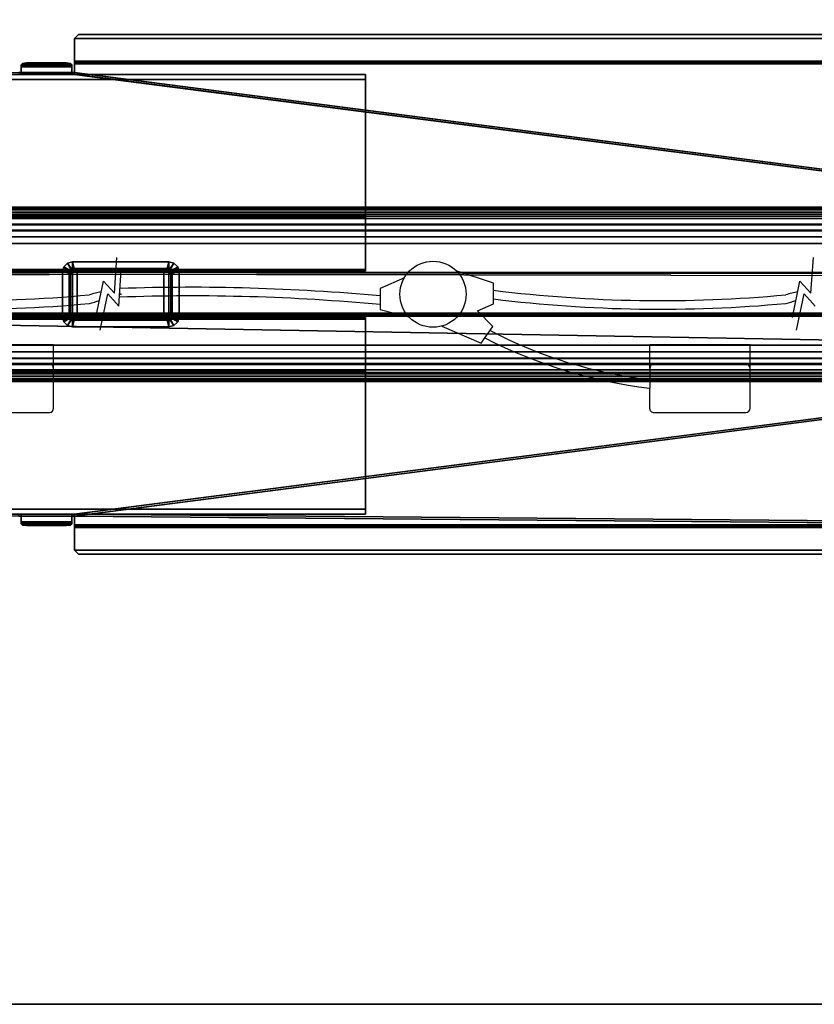
# Model space of a CAD drawing. Units: inches. Extents: x 0 to 336, y 0 to 212.
# Drawn here: x 134 to 158, y 62 to 91 of the extents above; entities that cross this region are included whole.
import ezdxf

# ---------------------------------------------------------------- set-up
doc = ezdxf.new("R2010")
doc.units = ezdxf.units.IN
doc.header["$MEASUREMENT"] = 0
for name, color, linetype in [('ELEC', 1, 'Continuous'), ('ELEC-GROMMET', 1, 'Continuous'), ('TABLE-CABLETROUGH', 6, 'Continuous'), ('TABLE-CABLETROUGHINSIDE', 6, 'Continuous'), ('TABLE-ELEC', 1, 'Continuous'), ('TABLE-TOP', 6, 'Continuous'), ('TABLE-TOPEDGE', 6, 'Continuous')]:
    doc.layers.add(name, color=color, linetype=linetype)

# ---------------------------------------------------------------- blocks, each defined once
blk = doc.blocks.new('PHZ460S_4242192L_0T')
at = {"layer": 'TABLE-CABLETROUGH'}
for points in [[(62.664, -13.316, 40.835), (62.664, -13.316, 40.776), (62.546, -13.434, 40.776), (62.546, -13.434, 40.835)], [(93.344, -13.434, 40.776), (62.546, -13.434, 40.776), (62.664, -13.316, 40.776), (93.225, -13.316, 40.776)], [(62.664, -13.316, 40.835), (62.546, -13.434, 40.835), (93.344, -13.434, 40.835), (93.225, -13.316, 40.835)], [(62.664, -13.316, 40.835), (93.225, -13.316, 40.835), (93.225, -13.316, 40.776), (62.664, -13.316, 40.776)], [(62.546, -14.103, 40.835), (62.546, -13.434, 40.835), (62.546, -13.434, 40.776), (62.546, -14.103, 40.776)], [(93.344, -13.434, 40.776), (93.344, -14.103, 40.776), (62.546, -14.103, 40.776), (62.546, -13.434, 40.776)], [(62.546, -14.103, 40.835), (93.344, -14.103, 40.835), (93.344, -13.434, 40.835), (62.546, -13.434, 40.835)], [(61.013, -14.231, 40.662), (61.013, -14.176, 40.64), (60.967, -14.216, 40.537), (60.967, -14.271, 40.558)], [(62.467, -14.216, 40.537), (60.967, -14.216, 40.537), (61.013, -14.176, 40.64), (62.421, -14.176, 40.64)], [(60.967, -14.493, 39.979), (60.967, -14.271, 40.558), (60.967, -14.216, 40.537), (60.967, -14.438, 39.958)], [(62.467, -14.216, 40.537), (62.467, -14.438, 39.958), (60.967, -14.438, 39.958), (60.967, -14.216, 40.537)], [(61.013, -14.231, 40.662), (60.967, -14.271, 40.558), (62.467, -14.271, 40.558), (62.421, -14.231, 40.662)], [(61.013, -14.231, 40.662), (61.124, -14.214, 40.705), (61.124, -14.159, 40.684), (61.013, -14.176, 40.64)], [(62.309, -14.159, 40.684), (62.421, -14.176, 40.64), (61.013, -14.176, 40.64), (61.124, -14.159, 40.684)], [(61.013, -14.231, 40.662), (62.421, -14.231, 40.662), (62.309, -14.214, 40.705), (61.124, -14.214, 40.705)], [(62.309, -14.214, 40.705), (62.309, -14.159, 40.684), (61.124, -14.159, 40.684), (61.124, -14.214, 40.705)], [(62.309, -14.214, 40.705), (62.421, -14.231, 40.662), (62.421, -14.176, 40.64), (62.309, -14.159, 40.684)], [(62.467, -14.271, 40.558), (62.467, -14.216, 40.537), (62.421, -14.176, 40.64), (62.421, -14.231, 40.662)], [(62.467, -14.271, 40.558), (62.467, -14.493, 39.979), (62.467, -14.438, 39.958), (62.467, -14.216, 40.537)], [(62.546, -14.103, 40.835), (62.546, -14.103, 40.776), (62.546, -14.131, 40.757), (62.546, -14.186, 40.778)], [(93.344, -14.131, 40.757), (62.546, -14.131, 40.757), (62.546, -14.103, 40.776), (93.344, -14.103, 40.776)], [(62.546, -14.103, 40.835), (62.546, -14.186, 40.778), (93.344, -14.186, 40.778), (93.344, -14.103, 40.835)], [(62.546, -14.493, 39.979), (62.546, -14.186, 40.778), (62.546, -14.131, 40.757), (62.546, -14.438, 39.958)], [(62.546, -14.131, 40.757), (93.344, -14.131, 40.757), (93.343, -18.42, 29.606), (62.546, -14.438, 39.958)], [(93.343, -18.475, 29.627), (93.344, -14.186, 40.778), (62.546, -14.186, 40.778), (62.546, -14.493, 39.979)], [(62.536, -14.442, 39.949), (93.343, -18.42, 29.606), (2.531, -18.42, 29.606), (33.339, -14.442, 39.949)], [(2.531, -18.475, 29.627), (93.343, -18.475, 29.627), (62.536, -14.497, 39.97), (33.339, -14.497, 39.97)], [(60.898, -14.497, 39.97), (62.536, -14.497, 39.97), (62.536, -14.442, 39.949), (60.898, -14.442, 39.949)], [(60.967, -14.493, 39.979), (60.967, -14.438, 39.958), (60.957, -14.442, 39.949), (60.957, -14.497, 39.97)], [(62.477, -14.442, 39.949), (60.957, -14.442, 39.949), (60.967, -14.438, 39.958), (62.467, -14.438, 39.958)], [(60.967, -14.493, 39.979), (60.957, -14.497, 39.97), (62.477, -14.497, 39.97), (62.467, -14.493, 39.979)], [(60.967, -14.493, 39.979), (62.467, -14.493, 39.979), (62.467, -14.271, 40.558), (60.967, -14.271, 40.558)], [(62.467, -14.438, 39.958), (62.477, -14.442, 39.949), (62.477, -14.497, 39.97), (62.467, -14.493, 39.979)], [(62.546, -14.493, 39.979), (62.546, -14.438, 39.958), (62.536, -14.442, 39.949), (62.536, -14.497, 39.97)], [(93.343, -18.42, 29.606), (62.536, -14.442, 39.949), (62.546, -14.438, 39.958)], [(62.546, -14.493, 39.979), (62.536, -14.497, 39.97), (93.343, -18.475, 29.627), (62.546, -14.493, 39.979)], [(93.344, -18.512, 29.367), (2.531, -18.512, 29.367), (2.531, -18.42, 29.606), (93.343, -18.42, 29.606)], [(93.344, -18.567, 29.388), (93.343, -18.475, 29.627), (2.531, -18.475, 29.627), (2.531, -18.567, 29.388)], [(2.531, -18.579, 29.225), (93.344, -18.579, 29.225), (93.344, -18.512, 29.367), (2.531, -18.512, 29.367)], [(93.344, -18.567, 29.388), (2.531, -18.567, 29.388), (2.531, -18.643, 29.232), (93.344, -18.643, 29.232)], [(93.344, -18.701, 29.052), (2.531, -18.701, 29.052), (2.531, -18.579, 29.225), (93.344, -18.579, 29.225)], [(93.344, -18.762, 29.073), (93.344, -18.643, 29.232), (2.531, -18.643, 29.232), (2.531, -18.762, 29.073)], [(2.531, -18.916, 28.864), (93.344, -18.916, 28.864), (93.344, -18.701, 29.052), (2.531, -18.701, 29.052)], [(93.344, -18.762, 29.073), (2.531, -18.762, 29.073), (2.531, -18.949, 28.913), (93.344, -18.949, 28.913)], [(93.344, -19.102, 28.766), (2.531, -19.102, 28.766), (2.531, -18.916, 28.864), (93.344, -18.916, 28.864)], [(93.343, -19.13, 28.818), (93.344, -18.949, 28.913), (2.531, -18.949, 28.913), (2.531, -19.123, 28.821)], [(2.531, -19.296, 28.708), (93.344, -19.296, 28.708), (93.344, -19.102, 28.766), (2.531, -19.102, 28.766)], [(93.343, -19.13, 28.818), (2.531, -19.123, 28.821), (2.531, -19.291, 28.769), (93.343, -19.298, 28.768)], [(93.343, -19.5, 28.747), (93.343, -19.298, 28.768), (2.531, -19.291, 28.769), (2.531, -19.5, 28.747)], [(93.344, -19.5, 28.688), (2.531, -19.5, 28.688), (2.531, -19.296, 28.708), (93.344, -19.296, 28.708)], [(93.225, -20.352, 28.688), (4.527, -20.352, 28.688), (2.531, -19.5, 28.688), (93.344, -19.5, 28.688)], [(2.531, -19.5, 28.747), (4.527, -20.352, 28.747), (93.225, -20.352, 28.747), (93.344, -19.5, 28.747)], [(86.32, -20.441, 29.688), (86.32, -20.382, 29.688), (49.532, -20.441, 29.688), (49.532, -20.382, 29.688)], [(46.461, -21.717, 28.688), (49.414, -21.717, 28.688), (93.344, -22.5, 28.688), (2.531, -22.5, 28.688)], [(93.344, -22.5, 28.747), (49.414, -21.717, 28.747), (46.461, -21.717, 28.747), (2.531, -22.5, 28.747)], [(86.466, -21.559, 29.57), (49.414, -21.559, 29.57), (49.532, -21.559, 29.688), (86.347, -21.559, 29.688)], [(49.414, -21.559, 28.777), (49.414, -21.559, 29.57), (86.466, -21.559, 29.57), (86.465, -21.559, 28.777)], [(86.466, -21.585, 28.714), (49.414, -21.585, 28.714), (49.414, -21.559, 28.777), (86.465, -21.559, 28.777)], [(49.414, -21.648, 28.688), (49.414, -21.585, 28.714), (86.466, -21.585, 28.714), (86.465, -21.648, 28.688)], [(86.465, -21.618, 28.777), (49.414, -21.618, 28.777), (49.414, -21.627, 28.756), (86.465, -21.627, 28.756)], [(49.414, -21.618, 29.57), (49.414, -21.618, 28.777), (86.465, -21.618, 28.777), (86.466, -21.618, 29.57)], [(86.347, -21.618, 29.688), (49.532, -21.618, 29.688), (49.414, -21.618, 29.57), (86.466, -21.618, 29.57)], [(49.414, -21.627, 28.756), (49.414, -21.648, 28.747), (86.465, -21.648, 28.747), (86.465, -21.627, 28.756)], [(91.347, -21.648, 28.688), (93.343, -22.5, 28.688), (49.414, -21.717, 28.688), (49.414, -21.648, 28.688)], [(91.347, -21.648, 28.747), (49.414, -21.648, 28.747), (49.414, -21.717, 28.747), (93.344, -22.5, 28.747)], [(86.347, -21.559, 29.688), (49.532, -21.559, 29.688), (49.532, -21.618, 29.688), (86.347, -21.618, 29.688)], [(2.531, -22.5, 28.688), (93.344, -22.5, 28.688), (93.344, -22.704, 28.708), (2.531, -22.704, 28.708)], [(93.344, -22.5, 28.747), (2.531, -22.5, 28.747), (2.531, -22.709, 28.769), (93.343, -22.698, 28.767)], [(93.343, -22.894, 28.828), (93.343, -22.698, 28.767), (2.531, -22.709, 28.769), (2.531, -22.877, 28.821)], [(93.344, -22.704, 28.708), (2.531, -22.704, 28.708), (2.531, -22.898, 28.766), (93.344, -22.898, 28.766)], [(93.343, -22.894, 28.828), (2.531, -22.877, 28.821), (2.531, -23.051, 28.913), (93.343, -23.051, 28.913)], [(2.531, -22.898, 28.766), (93.344, -22.898, 28.766), (93.344, -23.084, 28.864), (2.531, -23.084, 28.864)], [(93.343, -23.231, 29.065), (93.343, -23.051, 28.913), (2.531, -23.051, 28.913), (2.531, -23.238, 29.073)], [(93.344, -23.084, 28.864), (2.531, -23.084, 28.864), (2.531, -23.299, 29.052), (93.344, -23.299, 29.052)], [(93.343, -23.231, 29.065), (2.531, -23.238, 29.073), (2.531, -23.357, 29.232), (93.343, -23.356, 29.231)], [(2.531, -23.299, 29.052), (93.344, -23.299, 29.052), (93.344, -23.421, 29.225), (2.531, -23.421, 29.225)], [(93.343, -23.433, 29.388), (93.343, -23.356, 29.231), (2.531, -23.357, 29.232), (2.531, -23.433, 29.388)], [(93.344, -23.421, 29.225), (2.531, -23.421, 29.225), (2.531, -23.488, 29.367), (93.344, -23.488, 29.367)], [(93.343, -23.433, 29.388), (2.531, -23.433, 29.388), (2.531, -23.525, 29.627), (93.343, -23.525, 29.627)], [(2.531, -23.488, 29.367), (93.344, -23.488, 29.367), (93.343, -23.58, 29.606), (2.531, -23.58, 29.606)], [(93.343, -23.525, 29.627), (2.531, -23.525, 29.627), (33.339, -27.503, 39.97), (62.536, -27.503, 39.97)], [(33.339, -27.558, 39.949), (2.531, -23.58, 29.606), (93.343, -23.58, 29.606), (62.536, -27.558, 39.949)], [(62.546, -27.507, 39.979), (93.343, -23.525, 29.627), (62.536, -27.503, 39.97), (62.546, -27.507, 39.979)], [(62.546, -27.562, 39.958), (62.546, -27.562, 39.958), (62.536, -27.558, 39.949), (93.343, -23.58, 29.606)], [(93.343, -27.772, 40.668), (93.343, -23.525, 29.627), (62.545, -27.507, 39.979), (93.343, -27.772, 40.668)], [(62.546, -27.507, 39.979), (62.546, -27.814, 40.778), (93.344, -27.814, 40.778), (93.343, -23.525, 29.627)], [(62.546, -27.562, 39.958), (93.343, -23.58, 29.606), (93.344, -27.869, 40.757), (62.546, -27.869, 40.757)], [(62.546, -27.562, 39.958), (93.343, -23.58, 29.606), (93.343, -27.827, 40.647)], [(62.536, -27.503, 39.97), (60.898, -27.503, 39.97), (60.898, -27.558, 39.949), (62.536, -27.558, 39.949)], [(60.957, -27.503, 39.97), (60.957, -27.558, 39.949), (60.967, -27.562, 39.958), (60.967, -27.507, 39.979)], [(62.467, -27.507, 39.979), (62.477, -27.503, 39.97), (60.957, -27.503, 39.97), (60.967, -27.507, 39.979)], [(60.957, -27.558, 39.949), (62.477, -27.558, 39.949), (62.467, -27.562, 39.958), (60.967, -27.562, 39.958)], [(60.967, -27.729, 40.558), (60.967, -27.507, 39.979), (60.967, -27.562, 39.958), (60.967, -27.784, 40.537)], [(62.467, -27.507, 39.979), (60.967, -27.507, 39.979), (60.967, -27.729, 40.558), (62.467, -27.729, 40.558)], [(60.967, -27.784, 40.537), (60.967, -27.562, 39.958), (62.467, -27.562, 39.958), (62.467, -27.784, 40.537)], [(62.467, -27.507, 39.979), (62.467, -27.562, 39.958), (62.477, -27.558, 39.949), (62.477, -27.503, 39.97)], [(62.467, -27.507, 39.979), (62.467, -27.729, 40.558), (62.467, -27.784, 40.537), (62.467, -27.562, 39.958)], [(62.536, -27.503, 39.97), (62.536, -27.558, 39.949), (62.546, -27.562, 39.958), (62.546, -27.507, 39.979)], [(62.545, -27.814, 40.778), (93.343, -27.814, 40.778), (93.343, -27.772, 40.668), (62.545, -27.507, 39.979)], [(62.546, -27.814, 40.778), (62.546, -27.507, 39.979), (62.546, -27.562, 39.958), (62.546, -27.869, 40.757)], [(93.343, -27.827, 40.647), (93.344, -27.869, 40.757), (62.546, -27.869, 40.757), (62.546, -27.562, 39.958)], [(60.967, -27.729, 40.558), (60.967, -27.784, 40.537), (61.013, -27.824, 40.64), (61.013, -27.769, 40.662)], [(62.421, -27.769, 40.662), (62.467, -27.729, 40.558), (60.967, -27.729, 40.558), (61.013, -27.769, 40.662)], [(60.967, -27.784, 40.537), (62.467, -27.784, 40.537), (62.421, -27.824, 40.64), (61.013, -27.824, 40.64)], [(61.124, -27.786, 40.705), (61.013, -27.769, 40.662), (61.013, -27.824, 40.64), (61.124, -27.841, 40.684)], [(62.421, -27.769, 40.662), (61.013, -27.769, 40.662), (61.124, -27.786, 40.705), (62.309, -27.786, 40.705)], [(61.124, -27.841, 40.684), (61.013, -27.824, 40.64), (62.421, -27.824, 40.64), (62.309, -27.841, 40.684)], [(61.124, -27.786, 40.705), (61.124, -27.841, 40.684), (62.309, -27.841, 40.684), (62.309, -27.786, 40.705)], [(62.421, -27.769, 40.662), (62.309, -27.786, 40.705), (62.309, -27.841, 40.684), (62.421, -27.824, 40.64)], [(62.421, -27.769, 40.662), (62.421, -27.824, 40.64), (62.467, -27.784, 40.537), (62.467, -27.729, 40.558)], [(62.546, -27.814, 40.778), (62.546, -27.869, 40.757), (62.546, -27.897, 40.776), (62.546, -27.897, 40.835)], [(93.344, -27.897, 40.835), (93.344, -27.814, 40.778), (62.546, -27.814, 40.778), (62.546, -27.897, 40.835)], [(93.344, -27.897, 40.776), (62.546, -27.897, 40.776), (62.546, -27.869, 40.757), (93.344, -27.869, 40.757)], [(62.546, -28.566, 40.835), (62.546, -27.897, 40.835), (62.546, -27.897, 40.776), (62.546, -28.566, 40.776)], [(62.546, -28.566, 40.776), (62.546, -27.897, 40.776), (93.344, -27.897, 40.776), (93.344, -28.566, 40.776)], [(62.546, -28.566, 40.835), (93.344, -28.566, 40.835), (93.344, -27.897, 40.835), (62.546, -27.897, 40.835)], [(62.546, -28.566, 40.835), (62.546, -28.566, 40.776), (62.664, -28.684, 40.776), (62.664, -28.684, 40.835)], [(93.225, -28.684, 40.776), (62.664, -28.684, 40.776), (62.546, -28.566, 40.776), (93.344, -28.566, 40.776)], [(93.225, -28.684, 40.835), (93.344, -28.566, 40.835), (62.546, -28.566, 40.835), (62.664, -28.684, 40.835)]]:
    blk.add_3dface(points, dxfattribs=at)
at = {"layer": 'TABLE-CABLETROUGHINSIDE'}
for points in [[(24.721, -14.497, 39.97), (24.721, -14.646, 40.027), (71.154, -14.646, 40.027), (71.154, -14.497, 39.97)], [(24.721, -18.498, 29.566), (24.721, -14.497, 39.97), (71.154, -14.497, 39.97), (71.154, -18.498, 29.566)], [(71.154, -14.646, 40.027), (71.154, -18.648, 29.623), (71.154, -18.498, 29.566), (71.154, -14.497, 39.97)], [(71.154, -14.646, 40.027), (24.721, -14.646, 40.027), (24.721, -18.648, 29.623), (71.154, -18.648, 29.623)], [(71.154, -18.577, 29.448), (24.721, -18.577, 29.448), (24.721, -18.498, 29.566), (71.154, -18.498, 29.566)], [(24.721, -18.698, 29.376), (24.721, -18.577, 29.448), (71.154, -18.577, 29.448), (71.154, -18.698, 29.376)], [(71.154, -18.498, 29.566), (71.154, -18.648, 29.623), (71.154, -18.687, 29.564), (71.154, -18.577, 29.448)], [(71.154, -18.687, 29.564), (71.154, -18.747, 29.528), (71.154, -18.698, 29.376), (71.154, -18.577, 29.448)], [(24.721, -18.648, 29.623), (24.721, -18.687, 29.564), (71.154, -18.687, 29.564), (71.154, -18.648, 29.623)], [(71.154, -18.687, 29.564), (24.721, -18.687, 29.564), (24.721, -18.747, 29.528), (71.154, -18.747, 29.528)], [(71.154, -20.265, 28.868), (24.721, -20.265, 28.868), (24.721, -18.698, 29.376), (71.154, -18.698, 29.376)], [(24.721, -18.747, 29.528), (24.721, -20.314, 29.02), (71.154, -20.314, 29.02), (71.154, -18.747, 29.528)], [(71.154, -18.698, 29.376), (71.154, -18.747, 29.528), (71.154, -20.314, 29.02), (71.154, -20.265, 28.868)], [(71.154, -20.314, 29.02), (24.721, -20.314, 29.02), (24.721, -20.265, 28.868), (71.154, -20.265, 28.868)], [(71.154, -21.735, 28.868), (24.721, -21.735, 28.868), (24.721, -21.686, 29.02), (71.154, -21.686, 29.02)], [(71.154, -23.253, 29.528), (71.154, -21.686, 29.02), (24.721, -21.686, 29.02), (24.721, -23.253, 29.528)], [(71.154, -23.302, 29.376), (24.721, -23.302, 29.376), (24.721, -21.735, 28.868), (71.154, -21.735, 28.868)], [(71.154, -21.735, 28.868), (71.154, -21.686, 29.02), (71.154, -23.253, 29.528), (71.154, -23.302, 29.376)], [(71.154, -23.253, 29.528), (24.721, -23.253, 29.528), (24.721, -23.313, 29.564), (71.154, -23.313, 29.564)], [(71.154, -23.423, 29.448), (71.154, -23.302, 29.376), (71.154, -23.253, 29.528), (71.154, -23.313, 29.564)], [(71.154, -23.302, 29.376), (71.154, -23.423, 29.448), (24.721, -23.423, 29.448), (24.721, -23.302, 29.376)], [(71.154, -23.352, 29.623), (71.154, -23.313, 29.564), (24.721, -23.313, 29.564), (24.721, -23.352, 29.623)], [(71.154, -23.352, 29.623), (24.721, -23.352, 29.623), (24.721, -27.354, 40.027), (71.154, -27.354, 40.027)], [(71.154, -23.502, 29.566), (24.721, -23.502, 29.566), (24.721, -23.423, 29.448), (71.154, -23.423, 29.448)], [(71.154, -23.502, 29.566), (71.154, -27.503, 39.97), (24.721, -27.503, 39.97), (24.721, -23.502, 29.566)], [(71.154, -23.423, 29.448), (71.154, -23.313, 29.564), (71.154, -23.352, 29.623), (71.154, -23.502, 29.566)], [(71.154, -27.503, 39.97), (71.154, -23.502, 29.566), (71.154, -23.352, 29.623), (71.154, -27.354, 40.027)], [(71.154, -27.503, 39.97), (71.154, -27.354, 40.027), (24.721, -27.354, 40.027), (24.721, -27.503, 39.97)]]:
    blk.add_3dface(points, dxfattribs=at)
at = {"layer": 'TABLE-ELEC'}
blk.add_point((63.917, -21, 42), dxfattribs=at)
at = {"layer": 'TABLE-TOP'}
for points in [[(95.875, -42, 40.835), (0, -42, 40.835), (0, 0, 40.835), (95.875, 0, 40.835)], [(0, 0, 42), (0, -42, 42), (95.875, -42, 42), (95.875, 0, 42)]]:
    blk.add_3dface(points, dxfattribs=at)
at = {"layer": 'TABLE-TOPEDGE'}
blk.add_3dface([(95.875, -42, 42), (0, -42, 42), (0, -42, 40.835), (95.875, -42, 40.835)], dxfattribs=at)
blk = doc.blocks.new('GY1415_4J60G10_0P')
at = {"layer": 'ELEC'}
for p, q in [((31.775, 0.029), (31.847, 1.087)), ((52.372, 0.029), (52.443, 1.087)), ((31.901, -0.348), (31.973, 0.71)), ((42.986, 0.334), (41.879, 0.696)), ((31.225, -0.687), (31.447, 0.391)), ((31.447, 0.391), (31.775, 0.029)), ((40.347, 0.489), (39.634, 0.17)), ((42.982, -0.282), (42.986, 0.334)), ((51.822, -0.686), (52.044, 0.392)), ((52.044, 0.392), (52.372, 0.029)), ((31.351, -1.063), (31.574, 0.015)), ((31.574, 0.015), (31.901, -0.348)), ((39.634, 0.17), (39.634, -0.45)), ((51.948, -1.063), (52.17, 0.015)), ((52.17, 0.015), (52.498, -0.347)), ((42.509, -0.491), (42.982, -0.282)), ((39.634, -0.45), (40.479, -0.666)), ((42.962, -0.954), (42.509, -0.491)), ((41.458, -0.939), (42.62, -1.445)), ((42.62, -1.445), (42.962, -0.954)), ((29.973, -1.494), (27.01, -1.494)), ((29.973, -2.195), (29.973, -1.494)), ((47.603, -2.195), (47.603, -1.493)), ((50.57, -1.494), (47.606, -1.494)), ((50.57, -2.195), (50.57, -1.494)), ((27.131, -2.07), (29.848, -2.07)), ((29.973, -3.369), (29.973, -2.195)), ((47.603, -2.195), (47.599, -3.368)), ((47.728, -2.07), (50.445, -2.07)), ((50.57, -3.369), (50.57, -2.195)), ((27.127, -3.494), (29.848, -3.494)), ((47.724, -3.494), (50.445, -3.494))]:
    blk.add_line(p, q, dxfattribs=at)
blk.add_circle((41.193, 0.001), 0.977, dxfattribs=at)
for centre, radius, start, end in [((27.328, 40.05), 40.237, 262.9493, 275.2827), ((32.659, -5.578), 5.795, 102.7286, 106.2969), ((34.022, -61.264), 61.471, 84.76232, 91.94414), ((47.925, 40.051), 40.237, 262.9493, 275.2827), ((53.255, -5.578), 5.795, 102.7286, 106.2969), ((27.328, 39.795), 40.237, 262.9493, 275.2827), ((27.937, 11.08), 11.765, 285.2561, 286.7538), ((34.065, -60.62), 60.572, 84.72502, 92.03005), ((47.925, 39.796), 40.237, 262.9493, 275.2827), ((48.533, 11.08), 11.765, 285.2561, 286.7538), ((49.223, 11.118), 13.74, 242.5119, 263.225), ((49.283, 11.459), 14.335, 242.7904, 263.2615), ((29.848, -2.195), 0.125, 0, 90), ((47.728, -2.195), 0.125, 90, 179.7985), ((50.445, -2.195), 0.125, 0, 90), ((29.848, -3.369), 0.125, 270, 0), ((47.724, -3.369), 0.125, 179.7985, 270), ((50.445, -3.369), 0.125, 270, 0)]:
    blk.add_arc(centre, radius, start, end, dxfattribs=at)
blk = doc.blocks.new('GY1412_1_0T')
at = {"layer": 'ELEC'}
for p in [(0, 0.764), (0, 0)]:
    blk.add_point(p, dxfattribs=at)
at = {"layer": 'ELEC-GROMMET'}
for points in [[(-1.684, 0.814), (-1.684, 0.814, 0.045), (-1.574, 0.924, 0.045), (-1.574, 0.924)], [(-1.684, 0.814, 0.045), (-1.468, 0.664, 0.065), (-1.424, 0.708, 0.065), (-1.574, 0.924, 0.045)], [(-1.511, 0.714), (-1.684, 0.814), (-1.574, 0.924), (-1.474, 0.751)], [(-1.574, 0.924), (-1.574, 0.924, 0.045), (-1.424, 0.964, 0.045), (-1.424, 0.964)], [(-1.574, 0.924, 0.045), (-1.424, 0.708, 0.065), (-1.364, 0.724, 0.065), (-1.424, 0.964, 0.045)], [(-1.474, 0.751), (-1.574, 0.924), (-1.424, 0.964), (-1.424, 0.764)], [(1.424, 0.964), (1.424, 0.764), (-1.424, 0.764), (-1.424, 0.964)], [(-1.424, 0.964, 0.045), (1.424, 0.964, 0.045), (1.424, 0.964), (-1.424, 0.964)], [(1.364, 0.724, 0.065), (1.424, 0.964, 0.045), (-1.424, 0.964, 0.045), (-1.364, 0.724, 0.065)], [(1.424, 0.964, 0.045), (1.364, 0.724, 0.065), (1.424, 0.708, 0.065), (1.574, 0.924, 0.045)], [(1.424, 0.964), (1.424, 0.964, 0.045), (1.574, 0.924, 0.045), (1.574, 0.924)], [(1.424, 0.764), (1.424, 0.964), (1.574, 0.924), (1.474, 0.751)], [(1.574, 0.924, 0.045), (1.424, 0.708, 0.065), (1.468, 0.664, 0.065), (1.684, 0.814, 0.045)], [(1.474, 0.751), (1.574, 0.924), (1.684, 0.814), (1.511, 0.714)], [(1.574, 0.924), (1.574, 0.924, 0.045), (1.684, 0.814, 0.045), (1.684, 0.814)], [(-1.724, 0.664), (-1.724, 0.664, 0.045), (-1.684, 0.814, 0.045), (-1.684, 0.814)], [(-1.724, 0.664, 0.045), (-1.484, 0.604, 0.065), (-1.468, 0.664, 0.065), (-1.684, 0.814, 0.045)], [(-1.524, 0.664), (-1.724, 0.664), (-1.684, 0.814), (-1.511, 0.714)], [(-1.724, 0.664), (-1.524, 0.664), (-1.524, -0.664), (-1.724, -0.664)], [(-1.724, -0.664, 0.045), (-1.724, 0.664, 0.045), (-1.724, 0.664), (-1.724, -0.664)], [(-1.484, 0.604, 0.065), (-1.724, 0.664, 0.045), (-1.724, -0.664, 0.045), (-1.484, -0.604, 0.065)], [(-1.524, 0.664, -0.8), (-1.524, 0.664), (-1.492, 0.732), (-1.492, 0.732, -0.8)], [(-1.524, 0.664), (-1.511, 0.714), (-1.511, 0.714, -0.742), (-1.524, 0.664, -0.742)], [(-1.468, 0.664, -0.742), (-1.484, 0.604, -0.742), (-1.524, 0.664, -0.742), (-1.511, 0.714, -0.742)], [(-1.524, 0.664), (-1.524, 0.664, -0.8), (-1.524, -0.664, -0.8), (-1.524, -0.664)], [(-1.524, -0.664, -0.742), (-1.524, 0.664, -0.742), (-1.484, 0.604, -0.742), (-1.484, -0.604, -0.742)], [(-1.524, 0.664), (-1.524, 0.664, -0.742), (-1.524, -0.664, -0.742), (-1.524, -0.664)], [(-1.511, 0.714), (-1.474, 0.751), (-1.474, 0.751, -0.742), (-1.511, 0.714, -0.742)], [(-1.424, 0.708, -0.742), (-1.468, 0.664, -0.742), (-1.511, 0.714, -0.742), (-1.474, 0.751, -0.742)], [(-1.492, 0.732, -0.8), (-1.492, 0.732), (-1.424, 0.764), (-1.424, 0.764, -0.8)], [(-1.484, 0.604, 0.065), (-1.424, 0.604), (-1.416, 0.634), (-1.468, 0.664, 0.065)], [(-1.424, 0.604), (-1.484, 0.604, -0.742), (-1.468, 0.664, -0.742), (-1.416, 0.634)], [(-1.424, -0.604), (-1.424, 0.604), (-1.484, 0.604, 0.065), (-1.484, -0.604, 0.065)], [(-1.484, 0.604, -0.742), (-1.424, 0.604), (-1.424, -0.604), (-1.484, -0.604, -0.742)], [(-1.474, 0.751), (-1.424, 0.764), (-1.424, 0.764, -0.742), (-1.474, 0.751, -0.742)], [(-1.364, 0.724, -0.742), (-1.424, 0.708, -0.742), (-1.474, 0.751, -0.742), (-1.424, 0.764, -0.742)], [(-1.468, 0.664, 0.065), (-1.416, 0.634), (-1.394, 0.656), (-1.424, 0.708, 0.065)], [(-1.416, 0.634), (-1.468, 0.664, -0.742), (-1.424, 0.708, -0.742), (-1.394, 0.656)], [(1.424, 0.764), (1.424, 0.764, -0.8), (-1.424, 0.764, -0.8), (-1.424, 0.764)], [(-1.424, 0.764, -0.742), (1.424, 0.764, -0.742), (1.364, 0.724, -0.742), (-1.364, 0.724, -0.742)], [(1.424, 0.764), (1.424, 0.764, -0.742), (-1.424, 0.764, -0.742), (-1.424, 0.764)], [(-1.424, 0.708, 0.065), (-1.394, 0.656), (-1.364, 0.664), (-1.364, 0.724, 0.065)], [(-1.394, 0.656), (-1.424, 0.708, -0.742), (-1.364, 0.724, -0.742), (-1.364, 0.664)], [(-1.364, 0.664), (1.364, 0.664), (1.364, 0.724, 0.065), (-1.364, 0.724, 0.065)], [(1.364, 0.724, -0.742), (1.364, 0.664), (-1.364, 0.664), (-1.364, 0.724, -0.742)], [(-1.293, 0.177, -0.005), (-1.293, 0.655, -0.003), (-1.293, 0.652, -0.112), (-1.293, 0.171, -0.096)], [(-1.293, 0.655, -0.003), (1.273, 0.655, -0.003), (1.273, 0.652, -0.112), (-1.293, 0.652, -0.112)], [(1.273, 0.652, -0.112), (1.273, 0.655, -0.003), (1.273, 0.177, -0.005), (1.273, 0.171, -0.096)], [(1.364, 0.724, -0.742), (1.424, 0.764, -0.742), (1.474, 0.751, -0.742), (1.424, 0.708, -0.742)], [(1.364, 0.724, 0.065), (1.364, 0.664), (1.394, 0.656), (1.424, 0.708, 0.065)], [(1.364, 0.664), (1.364, 0.724, -0.742), (1.424, 0.708, -0.742), (1.394, 0.656)], [(1.424, 0.708, 0.065), (1.394, 0.656), (1.416, 0.634), (1.468, 0.664, 0.065)], [(1.394, 0.656), (1.424, 0.708, -0.742), (1.468, 0.664, -0.742), (1.416, 0.634)], [(1.468, 0.664, 0.065), (1.416, 0.634), (1.424, 0.604), (1.484, 0.604, 0.065)], [(1.416, 0.634), (1.468, 0.664, -0.742), (1.484, 0.604, -0.742), (1.424, 0.604)], [(1.492, 0.732, -0.8), (1.492, 0.732), (1.424, 0.764), (1.424, 0.764, -0.8)], [(1.424, 0.764), (1.474, 0.751), (1.474, 0.751, -0.742), (1.424, 0.764, -0.742)], [(1.424, 0.708, -0.742), (1.474, 0.751, -0.742), (1.511, 0.714, -0.742), (1.468, 0.664, -0.742)], [(1.424, 0.604), (1.424, -0.604), (1.484, -0.604, 0.065), (1.484, 0.604, 0.065)], [(1.484, -0.604, -0.742), (1.424, -0.604), (1.424, 0.604), (1.484, 0.604, -0.742)], [(1.684, 0.814, 0.045), (1.468, 0.664, 0.065), (1.484, 0.604, 0.065), (1.724, 0.664, 0.045)], [(1.468, 0.664, -0.742), (1.511, 0.714, -0.742), (1.524, 0.664, -0.742), (1.484, 0.604, -0.742)], [(1.474, 0.751), (1.511, 0.714), (1.511, 0.714, -0.742), (1.474, 0.751, -0.742)], [(1.484, -0.604, 0.065), (1.724, -0.664, 0.045), (1.724, 0.664, 0.045), (1.484, 0.604, 0.065)], [(1.524, 0.664, -0.742), (1.524, -0.664, -0.742), (1.484, -0.604, -0.742), (1.484, 0.604, -0.742)], [(1.524, 0.664, -0.8), (1.524, 0.664), (1.492, 0.732), (1.492, 0.732, -0.8)], [(1.511, 0.714), (1.684, 0.814), (1.724, 0.664), (1.524, 0.664)], [(1.511, 0.714), (1.524, 0.664), (1.524, 0.664, -0.742), (1.511, 0.714, -0.742)], [(1.524, -0.664), (1.524, -0.664, -0.8), (1.524, 0.664, -0.8), (1.524, 0.664)], [(1.724, -0.664), (1.524, -0.664), (1.524, 0.664), (1.724, 0.664)], [(1.524, -0.664), (1.524, -0.664, -0.742), (1.524, 0.664, -0.742), (1.524, 0.664)], [(1.684, 0.814), (1.684, 0.814, 0.045), (1.724, 0.664, 0.045), (1.724, 0.664)], [(1.724, 0.664, 0.045), (1.724, -0.664, 0.045), (1.724, -0.664), (1.724, 0.664)], [(-1.293, -0.3, -0.036), (-1.293, 0.177, -0.005), (-1.293, 0.171, -0.096), (-1.293, -0.31, -0.109)], [(1.273, 0.171, -0.096), (1.273, 0.177, -0.005), (1.273, -0.3, -0.036), (1.273, -0.31, -0.109)], [(-1.293, -0.626, -0.097), (-1.293, -0.3, -0.036), (-1.293, -0.31, -0.109), (-1.293, -0.643, -0.151)], [(1.273, -0.31, -0.109), (1.273, -0.3, -0.036), (1.273, -0.626, -0.097), (1.273, -0.643, -0.151)], [(-1.684, -0.814, 0.045), (-1.468, -0.664, 0.065), (-1.484, -0.604, 0.065), (-1.724, -0.664, 0.045)], [(-1.684, -0.814), (-1.684, -0.814, 0.045), (-1.724, -0.664, 0.045), (-1.724, -0.664)], [(-1.511, -0.714), (-1.684, -0.814), (-1.724, -0.664), (-1.524, -0.664)], [(-1.574, -0.924, 0.045), (-1.424, -0.708, 0.065), (-1.468, -0.664, 0.065), (-1.684, -0.814, 0.045)], [(-1.474, -0.751), (-1.574, -0.924), (-1.684, -0.814), (-1.511, -0.714)], [(-1.574, -0.924), (-1.574, -0.924, 0.045), (-1.684, -0.814, 0.045), (-1.684, -0.814)], [(-1.424, -0.964, 0.045), (-1.364, -0.724, 0.065), (-1.424, -0.708, 0.065), (-1.574, -0.924, 0.045)], [(-1.424, -0.764), (-1.424, -0.964), (-1.574, -0.924), (-1.474, -0.751)], [(-1.524, -0.664, -0.742), (-1.484, -0.604, -0.742), (-1.468, -0.664, -0.742), (-1.511, -0.714, -0.742)], [(-1.492, -0.732, -0.8), (-1.492, -0.732), (-1.524, -0.664), (-1.524, -0.664, -0.8)], [(-1.511, -0.714), (-1.524, -0.664), (-1.524, -0.664, -0.742), (-1.511, -0.714, -0.742)], [(-1.511, -0.714, -0.742), (-1.468, -0.664, -0.742), (-1.424, -0.708, -0.742), (-1.474, -0.751, -0.742)], [(-1.474, -0.751), (-1.511, -0.714), (-1.511, -0.714, -0.742), (-1.474, -0.751, -0.742)], [(-1.424, -0.764, -0.8), (-1.424, -0.764), (-1.492, -0.732), (-1.492, -0.732, -0.8)], [(-1.468, -0.664, 0.065), (-1.416, -0.634), (-1.424, -0.604), (-1.484, -0.604, 0.065)], [(-1.416, -0.634), (-1.468, -0.664, -0.742), (-1.484, -0.604, -0.742), (-1.424, -0.604)], [(-1.474, -0.751, -0.742), (-1.424, -0.708, -0.742), (-1.364, -0.724, -0.742), (-1.424, -0.764, -0.742)], [(-1.424, -0.764), (-1.474, -0.751), (-1.474, -0.751, -0.742), (-1.424, -0.764, -0.742)], [(-1.424, -0.708, 0.065), (-1.394, -0.656), (-1.416, -0.634), (-1.468, -0.664, 0.065)], [(-1.394, -0.656), (-1.424, -0.708, -0.742), (-1.468, -0.664, -0.742), (-1.416, -0.634)], [(-1.364, -0.724, 0.065), (-1.364, -0.664), (-1.394, -0.656), (-1.424, -0.708, 0.065)], [(-1.364, -0.664), (-1.364, -0.724, -0.742), (-1.424, -0.708, -0.742), (-1.394, -0.656)], [(-1.364, -0.724, 0.065), (-1.424, -0.964, 0.045), (1.424, -0.964, 0.045), (1.364, -0.724, 0.065)], [(1.424, -0.764, -0.742), (-1.424, -0.764, -0.742), (-1.364, -0.724, -0.742), (1.364, -0.724, -0.742)], [(-1.424, -0.764), (-1.424, -0.764, -0.8), (1.424, -0.764, -0.8), (1.424, -0.764)], [(-1.424, -0.964), (-1.424, -0.764), (1.424, -0.764), (1.424, -0.964)], [(-1.424, -0.764), (-1.424, -0.764, -0.742), (1.424, -0.764, -0.742), (1.424, -0.764)], [(1.364, -0.664), (-1.364, -0.664), (-1.364, -0.724, 0.065), (1.364, -0.724, 0.065)], [(-1.364, -0.724, -0.742), (-1.364, -0.664), (1.364, -0.664), (1.364, -0.724, -0.742)], [(1.424, -0.708, 0.065), (1.394, -0.656), (1.364, -0.664), (1.364, -0.724, 0.065)], [(1.394, -0.656), (1.424, -0.708, -0.742), (1.364, -0.724, -0.742), (1.364, -0.664)], [(1.574, -0.924, 0.045), (1.424, -0.708, 0.065), (1.364, -0.724, 0.065), (1.424, -0.964, 0.045)], [(1.474, -0.751, -0.742), (1.424, -0.764, -0.742), (1.364, -0.724, -0.742), (1.424, -0.708, -0.742)], [(1.468, -0.664, 0.065), (1.416, -0.634), (1.394, -0.656), (1.424, -0.708, 0.065)], [(1.416, -0.634), (1.468, -0.664, -0.742), (1.424, -0.708, -0.742), (1.394, -0.656)], [(1.484, -0.604, 0.065), (1.424, -0.604), (1.416, -0.634), (1.468, -0.664, 0.065)], [(1.424, -0.604), (1.484, -0.604, -0.742), (1.468, -0.664, -0.742), (1.416, -0.634)], [(1.684, -0.814, 0.045), (1.468, -0.664, 0.065), (1.424, -0.708, 0.065), (1.574, -0.924, 0.045)], [(1.511, -0.714, -0.742), (1.474, -0.751, -0.742), (1.424, -0.708, -0.742), (1.468, -0.664, -0.742)], [(1.492, -0.732), (1.492, -0.732, -0.8), (1.424, -0.764, -0.8), (1.424, -0.764)], [(1.474, -0.751), (1.574, -0.924), (1.424, -0.964), (1.424, -0.764)], [(1.474, -0.751), (1.424, -0.764), (1.424, -0.764, -0.742), (1.474, -0.751, -0.742)], [(1.724, -0.664, 0.045), (1.484, -0.604, 0.065), (1.468, -0.664, 0.065), (1.684, -0.814, 0.045)], [(1.524, -0.664, -0.742), (1.511, -0.714, -0.742), (1.468, -0.664, -0.742), (1.484, -0.604, -0.742)], [(1.511, -0.714), (1.684, -0.814), (1.574, -0.924), (1.474, -0.751)], [(1.511, -0.714), (1.474, -0.751), (1.474, -0.751, -0.742), (1.511, -0.714, -0.742)], [(1.524, -0.664), (1.524, -0.664, -0.8), (1.492, -0.732, -0.8), (1.492, -0.732)], [(1.524, -0.664), (1.724, -0.664), (1.684, -0.814), (1.511, -0.714)], [(1.524, -0.664), (1.511, -0.714), (1.511, -0.714, -0.742), (1.524, -0.664, -0.742)], [(1.684, -0.814), (1.684, -0.814, 0.045), (1.574, -0.924, 0.045), (1.574, -0.924)], [(1.724, -0.664), (1.724, -0.664, 0.045), (1.684, -0.814, 0.045), (1.684, -0.814)], [(-1.424, -0.964), (-1.424, -0.964, 0.045), (-1.574, -0.924, 0.045), (-1.574, -0.924)], [(1.424, -0.964, 0.045), (-1.424, -0.964, 0.045), (-1.424, -0.964), (1.424, -0.964)], [(1.574, -0.924), (1.574, -0.924, 0.045), (1.424, -0.964, 0.045), (1.424, -0.964)]]:
    blk.add_3dface(points, dxfattribs=at)
for points, invisible_edges in [([(1.273, 0.177, -0.005), (1.273, 0.655, -0.003), (-1.293, 0.655, -0.003), (-1.293, 0.177, -0.005)], 8), ([(-1.293, 0.171, -0.096), (-1.293, 0.652, -0.112), (1.273, 0.652, -0.112), (1.273, 0.171, -0.096)], 8), ([(1.273, -0.3, -0.036), (1.273, 0.177, -0.005), (-1.293, 0.177, -0.005), (-1.293, -0.3, -0.036)], 10), ([(-1.293, -0.31, -0.109), (-1.293, 0.171, -0.096), (1.273, 0.171, -0.096), (1.273, -0.31, -0.109)], 10), ([(1.273, -0.626, -0.097), (1.273, -0.3, -0.036), (-1.293, -0.3, -0.036), (-1.293, -0.626, -0.097)], 2), ([(-1.293, -0.643, -0.151), (-1.293, -0.31, -0.109), (1.273, -0.31, -0.109), (1.273, -0.643, -0.151)], 2)]:
    blk.add_3dface(points, dxfattribs=dict(at, invisible_edges=invisible_edges))

msp = doc.modelspace()

# ---------------------------------------------------------------- block references
for name, p in [('PHZ460S_4242192L_0T', (73.306, 103.636)), ('GY1415_4J60G10_0P', (105.264, 82.636)), ('GY1412_1_0T', (137.222, 82.636, 42))]:
    msp.add_blockref(name, p)

doc.saveas('drawing.dxf')
